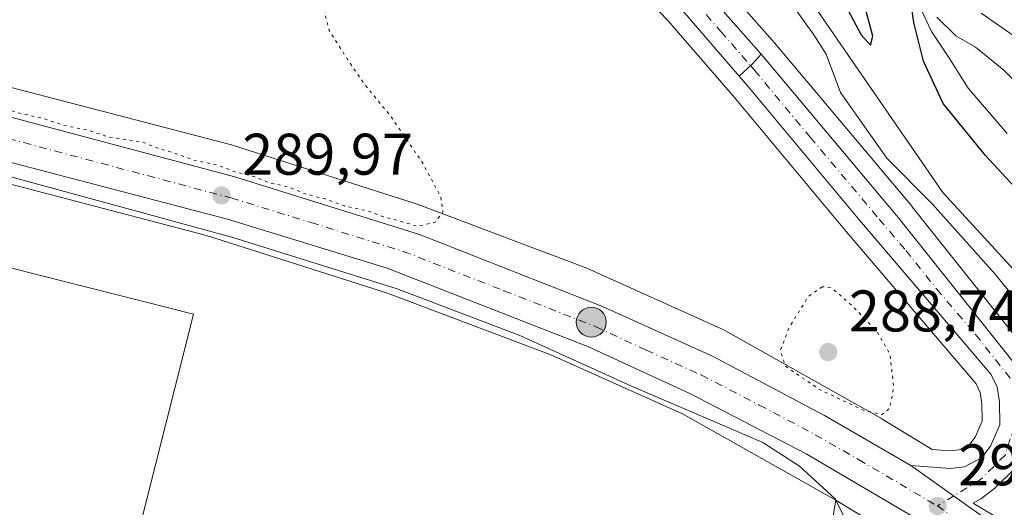
# Model space of a CAD drawing. Units: metres. Extents: x 590995 to 594461, y 4682746 to 4685117.
# Drawn here: x 591569 to 591737, y 4683987 to 4684070 of the extents above; entities that cross this region are included whole.
import ezdxf

# ---------------------------------------------------------------- set-up
doc = ezdxf.new("R2010")
doc.units = ezdxf.units.M
doc.header["$MEASUREMENT"] = 0
doc.linetypes.add('DGN Style 4', pattern=[2.6384748266838614, 1.318413404963828, -0.6592067024819142, 0.001648016756204785, -0.6592067024819142])
doc.linetypes.add('DGN Style 5', pattern=[1.1536117293433497, 0.4944050268614355, -0.6592067024819142])
for name, color, linetype, lineweight in [('Carretera de calzada única Cxs', 7, 'Continuous', 13), ('Carretera de calzada única eje', 7, 'DGN Style 4', 0), ('Cultivos herbáceos CxS', 92, 'Continuous', 0), ('Curva de nivel maestra', 30, 'Continuous', 30), ('Curva de nivel normal', 30, 'Continuous', 0), ('Curva de nivel normal depresión', 30, 'DGN Style 5', 0), ('Edificación industrial', 135, 'Continuous', 13), ('Edificación industrial Cxs', 135, 'Continuous', 13), ('Isleta de vial', 135, 'Continuous', 13), ('Núcleo urbano CxS', 7, 'Continuous', 0), ('Pastizal CxS', 92, 'Continuous', 0), ('Piscina CxS', 4, 'Continuous', 0), ('Punto de cota en terreno', 7, 'Continuous', 0), ('Punto kilométrico de carretera', 7, 'Continuous', 0), ('Rótulo de punto de cota en terreno', 7, 'Continuous', 0), ('Suelo desnudo CxS', 253, 'Continuous', 0)]:
    doc.layers.add(name, color=color, linetype=linetype, lineweight=lineweight)
doc.styles.add('Style-Arial', font='txt')

# ---------------------------------------------------------------- blocks, each defined once
blk = doc.blocks.new('*U7')
at = {"layer": 'Pastizal CxS', "color": 92, "linetype": 'Continuous', "lineweight": 0}
blk.add_polyline3d([(591783.3176999995, 4683973.5307, 295.7550999999949), (591778.9540999997, 4683967.8397, 292.6203999999998), (591773.5895999996, 4683974.4505, 292.3516999999993), (591773.5494999997, 4683974.4987, 292.3463000000047), (591746.5862999996, 4684006.057499999, 292.1891999999934), (591731.8186999997, 4684024.6667, 292.8715999999986), (591721.3573000003, 4684037.808499999, 293.4676000000036), (591721.3071, 4684037.869700001, 293.4848999999958), (591697.7953000005, 4684065.825300001, 291.7590000000055), (591689.1344999997, 4684075.6895, 291.9850000000006), (591688.9924999997, 4684075.840299999, 291.9777000000031), (591681.8702999996, 4684082.902899999, 291.6288000000059), (591673.4461000003, 4684092.043299999, 291.9400000000023), (591673.3189000003, 4684092.1731, 291.9465999999957), (591669.9789000005, 4684095.383099999, 292.1826000000001), (591669.8699000003, 4684095.482799999, 292.1814000000013), (591645.8399, 4684116.4027, 292.0035999999964), (591645.7887000004, 4684116.4463, 291.9974999999977), (591633.6876999997, 4684126.426700001, 290.9352999999974), (591645.7549000002, 4684130.6853, 293.8127999999998), (591649.3931999998, 4684131.9693, 296.5170000000071), (591701.6017000005, 4684076.5823, 296.7670000000071), (591726.5711000003, 4684040.2631, 297.5785999999935), (591762.4360999997, 4684001.223900001, 296.6543999999994)], close=True, dxfattribs=at)
blk.add_polyline3d([(591660.0516999997, 4684089.912900001, 291.2713999999978), (591679.6146999998, 4684069.615700001, 291.3849999999948), (591690.9935, 4684056.4779, 291.8387999999977), (591710.0654999996, 4684033.5777, 291.9472999999998), (591732.2851, 4684007.583699999, 291.8847999999998), (591732.9294999996, 4684006.130700001, 291.8206000000064), (591733.2336999997, 4684004.228499999, 291.7335000000021), (591733.2805000005, 4684001.204700001, 291.5881999999983), (591732.1089000005, 4683998.4757, 291.4174999999959), (591731.1847000001, 4683997.301100001, 291.3319999999949), (591729.3673, 4683996.313899999, 291.2553999999946), (591727.7768999999, 4683996.152100001, 291.2109999999957), (591724.7263000002, 4683996.394300001, 291.116200000004), (591716.3312999997, 4684001.510500001, 290.9519), (591716.1672999999, 4684001.609200001, 290.9437999999937), (591716.0938999997, 4684001.6501, 290.9398999999976), (591689.4325000001, 4684016.6577, 290.872199999998), (591689.0475000005, 4684016.862700001, 290.8459000000003), (591688.7895000001, 4684016.9857, 290.828800000003), (591665.7903000005, 4684027.323799999, 290.2887999999948), (591665.6352000004, 4684027.390100001, 290.2866000000067), (591665.5692999996, 4684027.418299999, 290.2856999999931), (591665.3274999997, 4684027.5163, 290.2828000000009), (591636.9874, 4684038.186899999, 289.2522999999928), (591636.7411000002, 4684038.2729, 289.2513999999938), (591636.6020999998, 4684038.321900001, 289.2504999999946), (591605.2714999998, 4684048.320499999, 288.9928999999975), (591604.9108999996, 4684048.427100001, 289.0008999999991), (591604.8622000003, 4684048.439099999, 289.0019999999931), (591572.0694000004, 4684057.004100001, 289.0770000000048), (591512.7383000003, 4684072.3354, 290.1809000000067)], dxfattribs=at)
blk = doc.blocks.new('*U9')
at = {"layer": 'Núcleo urbano CxS', "color": 7, "linetype": 'Continuous', "lineweight": 0}
for points in [[(591512.7383000003, 4684072.3354, 290.1809000000067), (591572.0694000004, 4684057.004100001, 289.0770000000048), (591604.8622000003, 4684048.439099999, 289.0019999999931), (591604.9108999996, 4684048.427100001, 289.0008999999991), (591605.2714999998, 4684048.320499999, 288.9928999999975), (591636.6020999998, 4684038.321900001, 289.2504999999946), (591636.7411000002, 4684038.2729, 289.2513999999938), (591636.9874, 4684038.186899999, 289.2522999999928), (591665.3274999997, 4684027.5163, 290.2828000000009), (591665.5692999996, 4684027.418299999, 290.2856999999931), (591665.6352000004, 4684027.390100001, 290.2866000000067), (591665.7903000005, 4684027.323799999, 290.2887999999948), (591688.7895000001, 4684016.9857, 290.828800000003), (591689.0475000005, 4684016.862700001, 290.8459000000003), (591689.4325000001, 4684016.6577, 290.872199999998), (591716.0938999997, 4684001.6501, 290.9398999999976), (591716.1672999999, 4684001.609200001, 290.9437999999937), (591716.3312999997, 4684001.510500001, 290.9519), (591724.7263000002, 4683996.394300001, 291.116200000004), (591727.7768999999, 4683996.152100001, 291.2109999999957), (591729.3673, 4683996.313899999, 291.2553999999946), (591731.1847000001, 4683997.301100001, 291.3319999999949), (591732.1089000005, 4683998.4757, 291.4174999999959), (591733.2805000005, 4684001.204700001, 291.5881999999983), (591733.2336999997, 4684004.228499999, 291.7335000000021), (591732.9294999996, 4684006.130700001, 291.8206000000064), (591732.2851, 4684007.583699999, 291.8847999999998), (591710.0654999996, 4684033.5777, 291.9472999999998), (591690.9935, 4684056.4779, 291.8387999999977), (591679.6146999998, 4684069.615700001, 291.3849999999948), (591660.0516999997, 4684089.912900001, 291.2713999999978)], [(591689.1344999997, 4684075.6895, 291.9850000000006), (591697.7953000005, 4684065.825300001, 291.7590000000055), (591721.3071, 4684037.869700001, 293.4848999999958), (591721.3573000003, 4684037.808499999, 293.4676000000036), (591731.8186999997, 4684024.6667, 292.8715999999986), (591746.5862999996, 4684006.057499999, 292.1891999999934)], [(591729.3036000002, 4683974.903100001, 289.8516999999993), (591708.3103, 4683987.698100001, 290.0075999999972), (591682.0846999995, 4684002.462300001, 289.6304999999993), (591659.6434000004, 4684012.551899999, 289.6523000000016), (591631.7282999996, 4684023.062100001, 289.5326999999961), (591600.7971000001, 4684032.935500001, 289.7614000000031), (591568.2352999998, 4684041.440099999, 289.537599999996)]]:
    blk.add_polyline3d(points, dxfattribs=at)
blk = doc.blocks.new('*U12')
at = {"layer": 'Cultivos herbáceos CxS', "color": 92, "linetype": 'Continuous', "lineweight": 0}
blk.add_polyline3d([(591706.6654000003, 4683978.0032, 288.7419999999984), (591708.3103, 4683987.698100001, 290.0075999999972), (591729.3036000002, 4683974.903100001, 289.8516999999993)], dxfattribs=at)
blk = doc.blocks.new('5PATER')
at = {"layer": 'Cultivos herbáceos CxS', "linetype": 'Continuous', "lineweight": 0}
h = blk.add_hatch(color=51, dxfattribs=at)
edge = h.paths.add_edge_path()
edge.add_ellipse((0, 0), major_axis=(-0.1095731443231308, -0.1110710700762829), ratio=0.9994222409660322, start_angle=0, end_angle=360)
blk = doc.blocks.new('*U14')
at = {"layer": 'Carretera de calzada única Cxs', "color": 7, "linetype": 'Continuous', "lineweight": 13}
for points in [[(591800.5800999999, 4683937.170100001, 291.9750000000058), (591791.9401000004, 4683943.3201, 291.8334000000032), (591721.1300999997, 4683993.670100001, 290.9349999999977), (591727.8101000004, 4683993.140100001, 291.1080999999977), (591730.2701000003, 4683993.390100001, 291.1676000000007), (591733.1601, 4683994.960100001, 291.319399999993), (591734.7100999998, 4683996.9301, 291.437699999995), (591736.2901, 4684000.610099999, 291.6116999999941), (591736.2301000003, 4684004.4901, 291.8329999999987), (591735.8300999999, 4684006.9901, 292.0038000000059), (591734.8501000004, 4684009.200099999, 292.2783999999957), (591712.3601000002, 4684035.5101, 294.2354999999953), (591693.2801000001, 4684058.420100001, 293.4994000000006), (591691.8082999997, 4684060.1194, 294.2960000000021), (591694.0118000006, 4684062.182200001, 293.587400000004), (591695.5201000003, 4684063.870100001, 293.0081000000064), (591719.0100999996, 4684035.940099999, 293.6940999999933), (591729.4700999996, 4684022.800100001, 293.6570999999968), (591744.2701000003, 4684004.1501, 294.340200000006), (591771.2600999996, 4683972.5601, 293.5503000000026), (591780.7301000003, 4683960.890100001, 292.2307000000001)], [(591767.3000999996, 4683971.090100001, 291.9281000000047), (591742.7901, 4683998.670100001, 292.206600000005), (591741.1700999998, 4683997.890100001, 291.9725000000035), (591738.9301000005, 4683993.190099999, 292.8720999999932), (591735.3701, 4683989.700099999, 291.4235999999946), (591733.0701000001, 4683987.9301, 291.1036000000022), (591731.7701000003, 4683987.220100001, 290.9949000000051), (591735.7200999996, 4683984.8201, 291.2185000000027), (591761.3101000004, 4683966.780099999, 291.4906999999948), (591766.2901, 4683967.050100001, 291.7342000000062), (591767.5500999996, 4683968.550100001, 291.8592999999965)]]:
    blk.add_polyline3d(points, close=True, dxfattribs=at)
blk = doc.blocks.new('5HITCA')
at = {"layer": 'Piscina CxS', "linetype": 'Continuous', "lineweight": 0}
h = blk.add_hatch(color=1, dxfattribs=at)
edge = h.paths.add_edge_path()
edge.add_arc((0, 0), 0.2558578010358639, 0, 360)
at = {"layer": 'Piscina CxS', "color": 7, "linetype": 'Continuous', "lineweight": 0}
blk.add_circle((0, 0), 0.2558578010358639, dxfattribs=at)

msp = doc.modelspace()

# ---------------------------------------------------------------- linework, layer by layer
at = {"layer": 'Carretera de calzada única Cxs', "color": 7, "linetype": 'Continuous', "lineweight": 13, "extrusion": (0.001659069755440745, 0.3232937895659693, 0.9462971906941399), "elevation": 1515587.696017378, "flags": 128}
msp.add_lwpolyline([(-567650.501565608, -4435236.73069312), (-567649.0019472708, -4435234.938848084), (-567646.8090619625, -4435232.747062492)], dxfattribs=at)
msp.add_lwpolyline([(-567650.501565608, -4435236.73069312), (-567649.0019472708, -4435234.938848084), (-567646.8090619625, -4435232.747062492)], dxfattribs=at)
at = {"layer": 'Carretera de calzada única Cxs', "color": 7, "linetype": 'Continuous', "lineweight": 13, "extrusion": (0.5704064556586088, 0.8050965016264487, 0.1626533074113075), "elevation": 4108635.791536578, "flags": 128}
msp.add_lwpolyline([(2225017.544144879, -677007.7863207625), (2224930.658261868, -677006.8757955561), (2224920.05300114, -677006.7322844596)], dxfattribs=at)
msp.add_lwpolyline([(2225017.544144879, -677007.7863207625), (2224930.658261868, -677006.8757955561), (2224920.05300114, -677006.7322844596)], dxfattribs=at)
at = {"layer": 'Carretera de calzada única Cxs', "color": 7, "linetype": 'Continuous', "lineweight": 13}
for points in [[(591505.1901000004, 4684229.6801, 293.7799999999988), (591519.9101, 4684217.100099999, 292.8945999999996), (591565.6001000004, 4684179.1601, 292.6328000000067), (591587.0500999996, 4684161.790100001, 291.9756000000052), (591601.7001, 4684148.920100001, 292.0083000000013), (591643.8701, 4684114.140100001, 292.6187000000064), (591667.9001000002, 4684093.220100001, 296.7854999999981), (591671.2401000002, 4684090.0101, 297.6711000000068), (591679.7100999998, 4684080.8201, 293.8352000000014), (591686.8800999997, 4684073.710100001, 293.5182999999961), (591695.5201000003, 4684063.870100001, 293.0081000000064)], [(591691.8082999997, 4684060.1194, 294.2960000000021), (591681.8300999999, 4684071.640100001, 292.8776999999973), (591662.1101000002, 4684092.100099999, 291.5285000000004), (591652.7100999998, 4684100.120100001, 291.3935000000056), (591643.5301000001, 4684107.710100001, 292.2084000000032), (591635.8101000004, 4684114.050100001, 292.2434000000067), (591619.2901, 4684127.300100001, 290.8668000000035), (591602.1901000004, 4684141.920100001, 290.7605999999942), (591586.5800999999, 4684154.780099999, 291.0687999999937), (591561.0500999996, 4684176.5101, 290.7130000000034), (591541.7301000003, 4684192.800100001, 291.2464000000036), (591524.6501000002, 4684206.5801, 291.6619000000064), (591515.1321, 4684214.667500001, 291.0896000000066)], [(591565.6001000004, 4684179.1601, 292.6328000000067), (591587.0500999996, 4684161.790100001, 291.9756000000052), (591601.7001, 4684148.920100001, 292.0083000000013), (591643.8701, 4684114.140100001, 292.6187000000064), (591667.9001000002, 4684093.220100001, 296.7854999999981), (591671.2401000002, 4684090.0101, 297.6711000000068), (591679.7100999998, 4684080.8201, 293.8352000000014), (591686.8800999997, 4684073.710100001, 293.5182999999961), (591695.5201000003, 4684063.870100001, 293.0081000000064), (591694.0118000006, 4684062.182200001, 293.587400000004), (591691.8082999997, 4684060.1194, 294.2960000000021), (591681.8300999999, 4684071.640100001, 292.8776999999973), (591662.1101000002, 4684092.100099999, 291.5285000000004), (591652.7100999998, 4684100.120100001, 291.3935000000056), (591643.5301000001, 4684107.710100001, 292.2084000000032), (591635.8101000004, 4684114.050100001, 292.2434000000067), (591619.2901, 4684127.300100001, 290.8668000000035), (591602.1901000004, 4684141.920100001, 290.7605999999942), (591586.5800999999, 4684154.780099999, 291.0687999999937), (591561.0500999996, 4684176.5101, 290.7130000000034)], [(591480.5899, 4684076.269500001, 290.1108999999997), (591605.6501000002, 4684042.950099999, 289.9035000000004), (591637.1700999998, 4684033.0701, 290.027900000001), (591668.4501, 4684020.800100001, 290.377999999997), (591687.2200999996, 4684012.290100001, 290.7544000000053), (591706.3601000002, 4684002.1601, 290.7385999999969), (591721.1300999997, 4683993.670100001, 290.9349999999977), (591791.9401000004, 4683943.3201, 291.8334000000032)], [(591480.5899, 4684076.269500001, 290.1108999999997), (591605.6501000002, 4684042.950099999, 289.9035000000004), (591637.1700999998, 4684033.0701, 290.027900000001), (591668.4501, 4684020.800100001, 290.377999999997), (591687.2200999996, 4684012.290100001, 290.7544000000053), (591706.3601000002, 4684002.1601, 290.7385999999969), (591721.1300999997, 4683993.670100001, 290.9349999999977)], [(591695.5201000003, 4684063.870100001, 293.0081000000064), (591719.0100999996, 4684035.940099999, 293.6940999999933), (591729.4700999996, 4684022.800100001, 293.6570999999968), (591744.2701000003, 4684004.1501, 294.340200000006), (591771.2600999996, 4683972.5601, 293.5503000000026), (591780.7301000003, 4683960.890100001, 292.2307000000001), (591800.5800999999, 4683937.170100001, 291.9750000000058)], [(591731.8101000004, 4683978.850099999, 290.6665000000066), (591703.2301000003, 4683995.6501, 290.3711000000039), (591683.3400999998, 4684005.9101, 290.1785999999993), (591666.0701000001, 4684013.920100001, 290.0733000000037), (591631.6700999998, 4684027.3101, 289.9642000000022), (591604.4001000002, 4684035.700099999, 289.9064000000071), (591508.2506999997, 4684060.8739, 290.0025000000023)], [(591825.1201, 4683900.642700001, 291.9440999999933), (591814.2100999998, 4683912.0101, 291.770399999994), (591780.6601, 4683942.8301, 291.5001000000047), (591765.1001000004, 4683955.390100001, 291.1135999999969), (591731.8101000004, 4683978.850099999, 290.6665000000066), (591703.2301000003, 4683995.6501, 290.3711000000039), (591683.3400999998, 4684005.9101, 290.1785999999993), (591666.0701000001, 4684013.920100001, 290.0733000000037), (591631.6700999998, 4684027.3101, 289.9642000000022), (591604.4001000002, 4684035.700099999, 289.9064000000071), (591508.2506999997, 4684060.8739, 290.0025000000023)], [(591721.1300999997, 4683993.670100001, 290.9349999999977), (591727.8101000004, 4683993.140100001, 291.1080999999977), (591730.2701000003, 4683993.390100001, 291.1676000000007), (591733.1601, 4683994.960100001, 291.319399999993), (591734.7100999998, 4683996.9301, 291.437699999995), (591736.2901, 4684000.610099999, 291.6116999999941), (591736.2301000003, 4684004.4901, 291.8329999999987), (591735.8300999999, 4684006.9901, 292.0038000000059), (591734.8501000004, 4684009.200099999, 292.2783999999957), (591712.3601000002, 4684035.5101, 294.2354999999953), (591693.2801000001, 4684058.420100001, 293.4994000000006), (591691.8082999997, 4684060.1194, 294.2960000000021)], [(591767.3000999996, 4683971.090100001, 291.9281000000047), (591742.7901, 4683998.670100001, 292.206600000005), (591741.1700999998, 4683997.890100001, 291.9725000000035), (591738.9301000005, 4683993.190099999, 292.8720999999932), (591735.3701, 4683989.700099999, 291.4235999999946), (591733.0701000001, 4683987.9301, 291.1036000000022), (591731.7701000003, 4683987.220100001, 290.9949000000051), (591735.7200999996, 4683984.8201, 291.2185000000027), (591761.3101000004, 4683966.780099999, 291.4906999999948)]]:
    msp.add_polyline3d(points, dxfattribs=at)
at = {"layer": 'Carretera de calzada única eje', "color": 7, "linetype": 'DGN Style 4', "lineweight": 0}
for points in [[(591505.0247, 4684226.5975, 292.9309999999969), (591507.4101, 4684224.470100001, 292.0356000000029), (591522.2801000001, 4684211.840100001, 291.2621999999974), (591530.8201000001, 4684204.950099999, 291.5138000000007), (591553.6601, 4684185.9801, 291.1530000000057), (591563.3201000001, 4684177.8301, 291.0641000000033), (591574.0500999996, 4684169.1501, 291.3098999999929), (591586.8101000004, 4684158.280099999, 291.0253999999986), (591588.2200999996, 4684157.050100001, 290.9818999999989), (591594.1401000004, 4684151.850099999, 290.952099999995), (591601.9401000004, 4684145.420100001, 290.9106000000029), (591610.4901000002, 4684138.110099999, 290.9337999999989), (591631.5800999999, 4684120.720100001, 291.1886999999988), (591639.8400999998, 4684114.090100001, 291.9051000000036), (591643.7001, 4684110.920100001, 291.8877999999968), (591648.2901, 4684107.130100001, 291.5022999999928), (591660.3101000004, 4684096.670100001, 291.6426999999967), (591665.0000999998, 4684092.6601, 293.8723000000027), (591666.6700999998, 4684091.050100001, 294.4885000000068), (591670.9101, 4684086.460100001, 294.2603999999992), (591680.7701000003, 4684076.2301, 292.0170999999973), (591684.3501000004, 4684072.670100001, 292.4324000000051), (591688.6700999998, 4684067.7501, 295.5583999999944), (591693.7275, 4684061.915999999, 293.6407999999938)], [(591494.4561000001, 4684068.702500001, 290.2341000000015), (591537.8400999998, 4684057.220100001, 290.0166999999929), (591605.0201000003, 4684039.3201, 289.9704999999958), (591618.6601, 4684035.130100001, 289.9921999999933), (591634.4200999998, 4684030.190099999, 290.0758999999962), (591651.6201, 4684023.4901, 290.1555999999982), (591667.2600999996, 4684017.360099999, 290.3068000000058), (591675.8901000004, 4684013.350099999, 290.375199999995), (591685.2801000001, 4684009.100099999, 290.5142000000051), (591695.2200999996, 4684003.970100001, 290.5586000000039), (591704.7901, 4683998.9001, 290.6496999999945), (591712.1801000005, 4683994.6601, 290.739499999996), (591725.6700999998, 4683986.7301, 290.8246000000072)], [(591693.7275, 4684061.915999999, 293.6407999999938), (591694.4001000002, 4684061.140100001, 293.5644999999931), (591703.9401000004, 4684049.690099999, 294.3276999999944), (591715.6801000005, 4684035.720100001, 293.3901999999944), (591720.2600999996, 4684030.370100001, 293.0926000000036), (591725.4901000002, 4684023.800100001, 293.0114000000031), (591732.1601, 4684016.0001, 292.6266000000033), (591739.5601000004, 4684006.670100001, 293.6398000000045)], [(591739.5601000004, 4684006.670100001, 293.6398000000045), (591738.9001000002, 4684000.8101, 291.7871000000014), (591737.2100999998, 4683995.4301, 291.5864000000001), (591733.0201000003, 4683991.2501, 291.1974999999948), (591728.4700999996, 4683988.450099999, 290.9566999999952), (591725.6700999998, 4683986.7301, 290.8246000000072)], [(591807.7301000003, 4683924.210100001, 291.834600000002), (591796.5800999999, 4683934.040100001, 291.771900000007), (591776.3701, 4683950.3201, 291.5464000000065), (591748.8501000004, 4683969.970100001, 290.9716999999946), (591725.6700999998, 4683986.7301, 290.8246000000072)]]:
    msp.add_polyline3d(points, dxfattribs=at)
at = {"layer": 'Cultivos herbáceos CxS', "color": 92, "linetype": 'Continuous', "lineweight": 0}
for points in [[(591470.1273999996, 4683985.411499999, 289.2363999999943), (591486.0025000004, 4684051.0283, 289.0482999999949), (591483.9331, 4684063.2906, 289.9934999999969), (591508.8949999996, 4684056.7733, 289.670100000003), (591508.9046999998, 4684056.7708, 289.6698999999935), (591508.9145000001, 4684056.768300001, 289.6695999999938), (591568.2352999998, 4684041.440099999, 289.537599999996), (591600.7971000001, 4684032.935500001, 289.7614000000031), (591631.7282999996, 4684023.062100001, 289.5326999999961), (591659.6434000004, 4684012.551899999, 289.6523000000016), (591682.0846999995, 4684002.462300001, 289.6304999999993), (591708.3103, 4683987.698100001, 290.0075999999972), (591706.6654000003, 4683978.0032, 288.7419999999984)], [(591470.1273999996, 4683985.411499999, 289.5142000000051), (591486.0025000004, 4684051.0283, 289.0494999999937), (591483.9331, 4684063.2906, 290.1328999999969), (591508.8949999996, 4684056.7733, 289.5997000000062), (591508.9046999998, 4684056.7708, 289.5997999999963), (591508.9145000001, 4684056.768300001, 289.6000000000058), (591568.2352999998, 4684041.440099999, 289.3417999999947), (591600.7971000001, 4684032.935500001, 290.2737000000052), (591631.7282999996, 4684023.062100001, 289.4998999999953), (591659.6434000004, 4684012.551899999, 289.5204999999987), (591682.0846999995, 4684002.462300001, 289.6275000000023), (591708.3103, 4683987.698100001, 290.3196999999927), (591706.6654000003, 4683978.0032, 288.8029999999999)], [(591483.9331, 4684063.2906, 289.9934999999969), (591508.8949999996, 4684056.7733, 289.670100000003), (591508.9046999998, 4684056.7708, 289.6698999999935), (591508.9145000001, 4684056.768300001, 289.6695999999938), (591568.2352999998, 4684041.440099999, 289.537599999996), (591600.7971000001, 4684032.935500001, 289.7614000000031), (591631.7282999996, 4684023.062100001, 289.5326999999961), (591659.6434000004, 4684012.551899999, 289.6523000000016), (591682.0846999995, 4684002.462300001, 289.6304999999993), (591708.3103, 4683987.698100001, 290.0075999999972)], [(591501.4469999997, 4684058.717900001, 289.4833999999973), (591508.8949999996, 4684056.7733, 289.5997000000062), (591508.9046999998, 4684056.7708, 289.5997999999963), (591508.9145000001, 4684056.768300001, 289.6000000000058), (591568.2352999998, 4684041.440099999, 289.3417999999947), (591600.7971000001, 4684032.935500001, 290.2737000000052), (591631.7282999996, 4684023.062100001, 289.4998999999953), (591659.6434000004, 4684012.551899999, 289.5204999999987), (591682.0846999995, 4684002.462300001, 289.6275000000023), (591708.3103, 4683987.698100001, 290.3196999999927)], [(591708.3103, 4683987.698100001, 290.3196999999927), (591706.6654000003, 4683978.0032, 288.8029999999999), (591709.8404000001, 4683973.240700001, 288.8084999999992), (591713.5445999998, 4683965.8323, 288.8552000000054), (591715.1321, 4683958.9531, 288.8215999999957), (591716.7196000004, 4683950.486500001, 288.8862999999984), (591719.3653999995, 4683936.7281, 288.9627999999939), (591722.0111999996, 4683927.732200001, 288.8080999999947), (591725.1863000002, 4683917.678099999, 288.8733000000066), (591729.9488000004, 4683909.740499999, 288.8111000000063), (591735.7696000002, 4683900.744700001, 288.800900000002), (591671.7402999997, 4683868.9946, 288.9084000000003), (591661.2647000002, 4683873.4266, 289.1147000000055)], [(591706.6654000003, 4683978.0032, 288.7419999999984), (591708.3103, 4683987.698100001, 290.0075999999972)], [(591706.6654000003, 4683978.0032, 288.7419999999984), (591708.3103, 4683987.698100001, 290.0075999999972)], [(591708.3103, 4683987.698100001, 290.0075999999972), (591729.3036000002, 4683974.903100001, 289.8516999999993), (591754.3863000004, 4683957.322100001, 290.0546000000031), (591783.0586999999, 4683934.245100001, 290.7299999999959), (591808.3722999999, 4683912.2064, 291.3401000000013), (591832.1709000003, 4683888.071699999, 291.7547999999952), (591858.5708999997, 4683857.701500001, 291.0936999999976), (591887.8082999997, 4683821.464500001, 292.9162000000069), (591887.8920999998, 4683821.362500001, 292.9174999999959), (591908.1026999997, 4683797.1425, 293.4320000000007), (591908.2304999996, 4683796.9932, 293.4196999999986), (591908.3591, 4683796.8499, 293.4079000000056), (591947.0289000003, 4683754.840100001, 292.4814000000042), (591947.2583, 4683754.601700001, 292.4737000000023), (591947.2717000004, 4683754.588, 292.4734999999928), (591947.2855000002, 4683754.574300001, 292.4732999999979), (591980.2843000004, 4683721.8928, 293.4213000000018), (591980.6387, 4683721.562100001, 293.3938000000053), (591980.7839000003, 4683721.438100001, 293.385500000004), (592039.5946000004, 4683672.2974, 293.6955000000016)]]:
    msp.add_polyline3d(points, dxfattribs=at)
at = {"layer": 'Curva de nivel maestra', "color": 30, "linetype": 'Continuous', "lineweight": 30, "flags": 128}
for points, elevation in [([(591714.2400000002, 4684065.420100001), (591714.6399999997, 4684066.9301), (591713.3700000001, 4684071.630100001), (591710.4299999997, 4684078.370100001), (591706.3700000001, 4684084.4801), (591699.8099999996, 4684091.620100001), (591686.3399999999, 4684107.9001), (591675.1399999997, 4684119.360099999), (591667.0999999996, 4684128.6501), (591659.54, 4684137.0801), (591647.0599999996, 4684151.300100001), (591647.5800000001, 4684147.8101), (591652.1799999997, 4684139.0601), (591661.0199999996, 4684127.470100001), (591672.3600000005, 4684115.550100001), (591681.4100000003, 4684107.540100001), (591688.7000000002, 4684100.090100001), (591695.5899999999, 4684093.6601), (591699.4500000002, 4684089.6801), (591703.2699999996, 4684084.710100001), (591709.0499999998, 4684073.920100001), (591712.6200000001, 4684067.1601), (591714.2400000002, 4684065.420100001)], 300), ([(591754.2000000002, 4684024.620100001), (591733.8799999999, 4684046.5801), (591726.6200000001, 4684055.450099999), (591723.29, 4684062.6501), (591721.6399999997, 4684069.300100001), (591720.8799999999, 4684074.590100001)], 300.0000000000001)]:
    msp.add_lwpolyline(points, dxfattribs=dict(at, elevation=elevation))
at = {"layer": 'Curva de nivel normal', "color": 30, "linetype": 'Continuous', "lineweight": 0, "flags": 128}
for points, elevation in [([(591696.2417000001, 4684078.4265), (591698.6399999997, 4684074.880100001), (591701.6600000003, 4684071.2301), (591704.54, 4684067.1801), (591706.6299999999, 4684063.840100001), (591709.0800000001, 4684057.300100001), (591716.9800000004, 4684046.120100001), (591724.7300000004, 4684038.300100001), (591735.4600000001, 4684026.360099999), (591741.2800000003, 4684019.2501), (591746.5199999996, 4684015.350099999), (591749.9000000004, 4684012.380100001), (591752.0599999996, 4684010.640100001), (591753.9400000004, 4684008.360099999), (591755.3200000003, 4684006.9101), (591756.7699999996, 4684004.350099999), (591759.3300000001, 4684001.670100001), (591761.7400000002, 4683999.4101), (591766.0599999996, 4683996.690099999), (591768.9000000004, 4683993.2301), (591771.1299999999, 4683990.720100001), (591774.29, 4683984.550100001)], 295), ([(591737.5800000001, 4684050.3101), (591730.9100000003, 4684058.040100001), (591727.7100000001, 4684063.140100001), (591724.6200000001, 4684067.720100001), (591722.8899999997, 4684071.4801)], 305), ([(591725.54, 4684070.170100001), (591728.7800000003, 4684067.0101), (591732.1399999997, 4684065.040100001), (591736.9699999997, 4684061.140100001), (591741.1500000004, 4684056.970100001)], 310), ([(591733.1399999997, 4684070.860099999), (591738.6799999997, 4684066.970100001)], 315), ([(591459.1299000002, 4684064.864700001), (591461.4500000002, 4684068.040100001), (591465.9299999997, 4684068.5001), (591471.4000000004, 4684068.440099999), (591483.4500000002, 4684066.040100001), (591490.7599999999, 4684063.600099999), (591495.4199999999, 4684063.020099999), (591500.4800000004, 4684062.0601), (591558.54, 4684045.3201), (591605.1500000004, 4684032.610099999), (591633.3700000001, 4684023.790100001), (591654.2999999998, 4684015.860099999), (591673.2999999998, 4684007.2501), (591695.8499999996, 4683997.5601), (591702.0999999996, 4683993.540100001), (591708.1900000004, 4683987.9801), (591709.6299999999, 4683985.0601)], 290)]:
    msp.add_lwpolyline(points, dxfattribs=dict(at, elevation=elevation))
at = {"layer": 'Curva de nivel normal depresión', "color": 30, "linetype": 'DGN Style 5', "lineweight": 0, "elevation": 290, "flags": 128}
for points in [[(591275.6244999999, 4684174.999500001), (591275, 4684174.9301), (591272.2599999999, 4684173.020099999), (591269.4299999997, 4684170.210100001), (591269.25, 4684165.770099999), (591271.3399999999, 4684164.790100001), (591273.1900000004, 4684163.340100001), (591275.1900000004, 4684163.5001), (591276.6299999999, 4684162.6801), (591275.0599999996, 4684159.280099999), (591275.0599999996, 4684156.050100001), (591276.9500000002, 4684151.4001), (591279.9400000004, 4684148.1601), (591281.7199999997, 4684145.530099999), (591282.8300000001, 4684142.640100001), (591285.0999999996, 4684141.2401), (591286.7599999999, 4684140.2301), (591289.5099999999, 4684139.520099999), (591291.4800000004, 4684138.4301), (591293.9000000004, 4684137.920100001), (591294.7100000001, 4684136.520099999), (591295.9500000002, 4684135.7601), (591296.9800000004, 4684134.800100001), (591298.2199999997, 4684133.700099999), (591300.1799999997, 4684131.340100001), (591304.2300000004, 4684129.050100001), (591305.2100000001, 4684127.030099999), (591307.2699999996, 4684125.7501), (591321.1100000005, 4684121.860099999), (591327.8099999996, 4684120.140100001), (591346.7000000002, 4684114.380100001), (591352.9000000004, 4684112.370100001), (591362.29, 4684109.960100001), (591367.7999999998, 4684108.4801), (591374.0300000003, 4684108.7401), (591378.6100000005, 4684110.450099999), (591380.9699999997, 4684110.8101), (591384.6200000001, 4684111.460100001), (591391.6200000001, 4684112.460100001), (591397.7000000002, 4684114.210100001), (591404.1900000004, 4684112.700099999), (591406.5800000001, 4684108.7301), (591408.9600000001, 4684107.020099999), (591411.4299999997, 4684107.170100001), (591415.4299999997, 4684108.850099999), (591420.4500000002, 4684110.0101), (591422.9600000001, 4684108.540100001), (591423.6900000004, 4684105.360099999), (591422.1399999997, 4684102.960100001), (591417.4699999997, 4684099.360099999), (591415.9400000004, 4684097.110099999), (591416.4500000002, 4684095.850099999), (591419.8300000001, 4684094.1801), (591427.9900000002, 4684092.050100001), (591433.9000000004, 4684090.280099999), (591440.7699999996, 4684088.950099999), (591444.1600000003, 4684087.880100001), (591447.2800000003, 4684087.130100001), (591450.4400000004, 4684085.950099999), (591454.8899999997, 4684085.0701), (591457.9900000002, 4684083.840100001), (591461.0999999996, 4684082.950099999), (591464.3600000005, 4684081.880100001), (591468.5199999996, 4684081.040100001), (591471.2800000003, 4684080.800100001), (591476.0700000003, 4684082.2601), (591477.9199999999, 4684081.780099999), (591479.5499999998, 4684081.2601), (591482.1799999997, 4684080.440099999), (591488.4199999999, 4684081.130100001), (591492.7599999999, 4684083.2601), (591494.8700000001, 4684084.140100001), (591495.5499999998, 4684085.140100001), (591496.1200000001, 4684086.5701), (591500.0999999996, 4684086.1801), (591503.0899999999, 4684084.470100001), (591505.4400000004, 4684083.340100001), (591507.1799999997, 4684082.0101), (591508.9400000004, 4684080.960100001), (591510.4299999997, 4684079.5101), (591513.3899999997, 4684076.1501), (591515.5599999996, 4684070.3201), (591518.2100000001, 4684067.7501), (591522.0999999996, 4684066.640100001), (591524.4600000001, 4684065.6601), (591528.5199999996, 4684064.8201), (591531.7599999999, 4684063.6601), (591536.4699999997, 4684062.8301), (591540.4500000002, 4684061.270099999), (591547.8399999999, 4684059.2501), (591551.79, 4684057.870100001), (591556.6399999997, 4684056.9901), (591560.4199999999, 4684055.960100001), (591564.8600000005, 4684055.0801), (591568.3499999996, 4684053.9001), (591572.7400000002, 4684052.950099999), (591576.2100000001, 4684051.7601), (591580.5700000003, 4684050.880100001), (591584.0899999999, 4684049.720100001), (591589.8899999997, 4684048.870100001), (591592.3300000001, 4684047.880100001), (591595.1600000003, 4684047.040100001), (591598.3200000003, 4684045.860099999), (591602.6100000005, 4684044.950099999), (591605.4600000001, 4684043.840100001), (591608.8700000001, 4684043.0101), (591611.4900000002, 4684041.9301), (591614.9600000001, 4684041.1501), (591617.5099999999, 4684040.0701), (591621.0899999999, 4684039.1501), (591624.4000000004, 4684037.950099999), (591628.5, 4684037.0601), (591630.9000000004, 4684036.130100001), (591634.5999999996, 4684035.1601), (591636.8099999996, 4684034.4801), (591639.8600000005, 4684035.1601), (591641.2000000002, 4684036.950099999), (591640.7800000003, 4684039.620100001), (591637.6299999999, 4684045.440099999), (591632.25, 4684053.300100001), (591627.8200000003, 4684058.710100001), (591624.9400000004, 4684062.880100001), (591621.7800000003, 4684067.880100001), (591621, 4684070.7601), (591621.5199999996, 4684073.550100001), (591625.6100000005, 4684078.880100001), (591634.3899999997, 4684086.4001), (591639.0599999996, 4684091.5001), (591641.0599999996, 4684095.020099999), (591642.9500000002, 4684097.6501), (591641.8200000003, 4684099.420100001), (591634.8799999999, 4684104.7601), (591628.5499999998, 4684112.5101), (591622.04, 4684118.880100001), (591618.8600000005, 4684122.4801), (591616.1200000001, 4684124.3301), (591613.4600000001, 4684126.6601), (591610.8700000001, 4684126.800100001), (591604.5099999999, 4684122.530099999), (591596.4000000004, 4684115.6601), (591593, 4684113.920100001), (591590.4100000003, 4684114.780099999), (591587.1100000005, 4684117.1501), (591584.6600000003, 4684120.2401), (591581.6299999999, 4684122.840100001), (591577.3700000001, 4684127.7401), (591576.1900000004, 4684131.0701), (591576.1399999997, 4684134.1801), (591575.0300000003, 4684136.9001), (591573.3200000003, 4684138.840100001), (591570.9500000002, 4684139.0001), (591564.8700000001, 4684135.450099999), (591557.1600000003, 4684128.890100001), (591550.7400000002, 4684123.850099999), (591548.4800000004, 4684123.2501), (591545.3799999999, 4684125.2401), (591544.9100000003, 4684125.444300001)], [(591705.9800000004, 4684024.170100001), (591703.5599999996, 4684022.4301), (591700.3399999999, 4684017.210100001), (591698.8200000003, 4684013.290100001), (591699.7000000002, 4684010.590100001), (591705.3899999997, 4684006.690099999), (591713.1200000001, 4684003.030099999), (591716.2199999997, 4684002.370100001), (591717.5199999996, 4684003.4101), (591718.1600000003, 4684006.9801), (591717.5700000003, 4684012.640100001), (591715.3600000005, 4684016.470100001), (591711.0499999998, 4684020.950099999), (591707.6600000003, 4684023.9301), (591705.9800000004, 4684024.170100001)]]:
    msp.add_lwpolyline(points, dxfattribs=at)
at = {"layer": 'Edificación industrial', "color": 135, "linetype": 'Continuous', "lineweight": 13}
msp.add_polyline3d([(591598.5979000004, 4684019.4641, 289.521900000007), (591587.3531, 4683975.014000001, 289.0026000000071), (591547.2592000002, 4683985.1569, 289.0859999999957), (591558.5039999997, 4684029.606899999, 288.963699999993), (591598.5979000004, 4684019.4641, 289.521900000007)], dxfattribs=at)
at = {"layer": 'Edificación industrial Cxs', "color": 135, "linetype": 'Continuous', "lineweight": 13}
msp.add_3dface([(591598.5979000004, 4684019.4641, 289.521900000007), (591587.3531, 4683975.014000001, 289.521900000007), (591547.2592000002, 4683985.1569, 289.521900000007), (591558.5039999997, 4684029.606899999, 289.521900000007)], dxfattribs=at)
at = {"layer": 'Isleta de vial', "color": 135, "linetype": 'Continuous', "lineweight": 13}
msp.add_polyline3d([(591761.3101000004, 4683966.780099999, 291.4906999999948), (591766.2901, 4683967.050100001, 291.7342000000062), (591767.5500999996, 4683968.550100001, 291.8592999999965), (591767.3000999996, 4683971.090100001, 291.9281000000047), (591742.7901, 4683998.670100001, 292.206600000005), (591741.1700999998, 4683997.890100001, 291.9725000000035), (591738.9301000005, 4683993.190099999, 292.8720999999932), (591735.3701, 4683989.700099999, 291.4235999999946), (591733.0701000001, 4683987.9301, 291.1036000000022), (591731.7701000003, 4683987.220100001, 290.9949000000051), (591735.7200999996, 4683984.8201, 291.2185000000027), (591761.3101000004, 4683966.780099999, 291.4906999999948)], dxfattribs=at)
at = {"layer": 'Núcleo urbano CxS', "color": 7, "linetype": 'Continuous', "lineweight": 0}
for points in [[(591633.6876999997, 4684126.426700001, 290.9352999999974), (591645.7887000004, 4684116.4463, 291.9974999999977), (591645.8399, 4684116.4027, 292.0035999999964), (591669.8699000003, 4684095.482799999, 292.1814000000013), (591669.9789000005, 4684095.383099999, 292.1826000000001), (591673.3189000003, 4684092.1731, 291.9465999999957), (591673.4461000003, 4684092.043299999, 291.9400000000023), (591681.8702999996, 4684082.902899999, 291.6288000000059), (591688.9924999997, 4684075.840299999, 291.9777000000031), (591689.1344999997, 4684075.6895, 291.9850000000006), (591697.7953000005, 4684065.825300001, 291.7590000000055), (591721.3071, 4684037.869700001, 293.4848999999958), (591721.3573000003, 4684037.808499999, 293.4676000000036), (591731.8186999997, 4684024.6667, 292.8715999999986), (591746.5862999996, 4684006.057499999, 292.1891999999934), (591773.5494999997, 4683974.4987, 292.3463000000047), (591773.5895999996, 4683974.4505, 292.3516999999993), (591778.9540999997, 4683967.8397, 292.6203999999998)], [(591512.7383000003, 4684072.3354, 290.1809000000067), (591572.0694000004, 4684057.004100001, 289.0770000000048), (591604.8622000003, 4684048.439099999, 289.0019999999931), (591604.9108999996, 4684048.427100001, 289.0008999999991), (591605.2714999998, 4684048.320499999, 288.9928999999975), (591636.6020999998, 4684038.321900001, 289.2504999999946), (591636.7411000002, 4684038.2729, 289.2513999999938), (591636.9874, 4684038.186899999, 289.2522999999928), (591665.3274999997, 4684027.5163, 290.2828000000009), (591665.5692999996, 4684027.418299999, 290.2856999999931), (591665.6352000004, 4684027.390100001, 290.2866000000067), (591665.7903000005, 4684027.323799999, 290.2887999999948), (591688.7895000001, 4684016.9857, 290.828800000003), (591689.0475000005, 4684016.862700001, 290.8459000000003), (591689.4325000001, 4684016.6577, 290.872199999998), (591716.0938999997, 4684001.6501, 290.9398999999976), (591716.1672999999, 4684001.609200001, 290.9437999999937), (591716.3312999997, 4684001.510500001, 290.9519), (591724.7263000002, 4683996.394300001, 291.116200000004), (591727.7768999999, 4683996.152100001, 291.2109999999957), (591729.3673, 4683996.313899999, 291.2553999999946), (591731.1847000001, 4683997.301100001, 291.3319999999949), (591732.1089000005, 4683998.4757, 291.4174999999959), (591733.2805000005, 4684001.204700001, 291.5881999999983), (591733.2336999997, 4684004.228499999, 291.7335000000021), (591732.9294999996, 4684006.130700001, 291.8206000000064), (591732.2851, 4684007.583699999, 291.8847999999998), (591710.0654999996, 4684033.5777, 291.9472999999998), (591690.9935, 4684056.4779, 291.8387999999977), (591679.6146999998, 4684069.615700001, 291.3849999999948), (591660.0516999997, 4684089.912900001, 291.2713999999978)], [(591483.9331, 4684063.2906, 289.9934999999969), (591508.8949999996, 4684056.7733, 289.670100000003), (591508.9046999998, 4684056.7708, 289.6698999999935), (591508.9145000001, 4684056.768300001, 289.6695999999938), (591568.2352999998, 4684041.440099999, 289.537599999996), (591600.7971000001, 4684032.935500001, 289.7614000000031), (591631.7282999996, 4684023.062100001, 289.5326999999961), (591659.6434000004, 4684012.551899999, 289.6523000000016), (591682.0846999995, 4684002.462300001, 289.6304999999993), (591708.3103, 4683987.698100001, 290.0075999999972)], [(591708.3103, 4683987.698100001, 290.0075999999972), (591729.3036000002, 4683974.903100001, 289.8516999999993), (591754.3863000004, 4683957.322100001, 290.0546000000031), (591783.0586999999, 4683934.245100001, 290.7299999999959), (591808.3722999999, 4683912.2064, 291.3401000000013), (591832.1709000003, 4683888.071699999, 291.7547999999952), (591858.5708999997, 4683857.701500001, 291.0936999999976), (591887.8082999997, 4683821.464500001, 292.9162000000069), (591887.8920999998, 4683821.362500001, 292.9174999999959), (591908.1026999997, 4683797.1425, 293.4320000000007), (591908.2304999996, 4683796.9932, 293.4196999999986), (591908.3591, 4683796.8499, 293.4079000000056), (591947.0289000003, 4683754.840100001, 292.4814000000042), (591947.2583, 4683754.601700001, 292.4737000000023), (591947.2717000004, 4683754.588, 292.4734999999928), (591947.2855000002, 4683754.574300001, 292.4732999999979), (591980.2843000004, 4683721.8928, 293.4213000000018), (591980.6387, 4683721.562100001, 293.3938000000053), (591980.7839000003, 4683721.438100001, 293.385500000004), (592039.5946000004, 4683672.2974, 293.6955000000016)]]:
    msp.add_polyline3d(points, dxfattribs=at)
at = {"layer": 'Pastizal CxS', "color": 92, "linetype": 'Continuous', "lineweight": 0}
for points in [[(591649.3931999998, 4684131.9693, 296.5170000000071), (591701.6017000005, 4684076.5823, 296.7670000000071), (591726.5711000003, 4684040.2631, 297.5785999999935), (591762.4360999997, 4684001.223900001, 296.6543999999994), (591783.3176999995, 4683973.5307, 295.7550999999949), (591778.9540999997, 4683967.8397, 292.6203999999998)], [(591633.6876999997, 4684126.426700001, 290.9352999999974), (591645.7887000004, 4684116.4463, 291.9974999999977), (591645.8399, 4684116.4027, 292.0035999999964), (591669.8699000003, 4684095.482799999, 292.1814000000013), (591669.9789000005, 4684095.383099999, 292.1826000000001), (591673.3189000003, 4684092.1731, 291.9465999999957), (591673.4461000003, 4684092.043299999, 291.9400000000023), (591681.8702999996, 4684082.902899999, 291.6288000000059), (591688.9924999997, 4684075.840299999, 291.9777000000031), (591689.1344999997, 4684075.6895, 291.9850000000006), (591697.7953000005, 4684065.825300001, 291.7590000000055), (591721.3071, 4684037.869700001, 293.4848999999958), (591721.3573000003, 4684037.808499999, 293.4676000000036), (591731.8186999997, 4684024.6667, 292.8715999999986), (591746.5862999996, 4684006.057499999, 292.1891999999934), (591773.5494999997, 4683974.4987, 292.3463000000047), (591773.5895999996, 4683974.4505, 292.3516999999993), (591778.9540999997, 4683967.8397, 292.6203999999998)], [(591512.7383000003, 4684072.3354, 290.1809000000067), (591572.0694000004, 4684057.004100001, 289.0770000000048), (591604.8622000003, 4684048.439099999, 289.0019999999931), (591604.9108999996, 4684048.427100001, 289.0008999999991), (591605.2714999998, 4684048.320499999, 288.9928999999975), (591636.6020999998, 4684038.321900001, 289.2504999999946), (591636.7411000002, 4684038.2729, 289.2513999999938), (591636.9874, 4684038.186899999, 289.2522999999928), (591665.3274999997, 4684027.5163, 290.2828000000009), (591665.5692999996, 4684027.418299999, 290.2856999999931), (591665.6352000004, 4684027.390100001, 290.2866000000067), (591665.7903000005, 4684027.323799999, 290.2887999999948), (591688.7895000001, 4684016.9857, 290.828800000003), (591689.0475000005, 4684016.862700001, 290.8459000000003), (591689.4325000001, 4684016.6577, 290.872199999998), (591716.0938999997, 4684001.6501, 290.9398999999976), (591716.1672999999, 4684001.609200001, 290.9437999999937), (591716.3312999997, 4684001.510500001, 290.9519), (591724.7263000002, 4683996.394300001, 291.116200000004), (591727.7768999999, 4683996.152100001, 291.2109999999957), (591729.3673, 4683996.313899999, 291.2553999999946), (591731.1847000001, 4683997.301100001, 291.3319999999949), (591732.1089000005, 4683998.4757, 291.4174999999959), (591733.2805000005, 4684001.204700001, 291.5881999999983), (591733.2336999997, 4684004.228499999, 291.7335000000021), (591732.9294999996, 4684006.130700001, 291.8206000000064), (591732.2851, 4684007.583699999, 291.8847999999998), (591710.0654999996, 4684033.5777, 291.9472999999998), (591690.9935, 4684056.4779, 291.8387999999977), (591679.6146999998, 4684069.615700001, 291.3849999999948), (591660.0516999997, 4684089.912900001, 291.2713999999978)]]:
    msp.add_polyline3d(points, dxfattribs=at)
at = {"layer": 'Suelo desnudo CxS', "color": 253, "linetype": 'Continuous', "lineweight": 0}
for points in [[(591783.3176999995, 4683973.5307, 295.7550999999949), (591762.4360999997, 4684001.223900001, 296.6543999999994), (591726.5711000003, 4684040.2631, 297.5785999999935), (591701.6017000005, 4684076.5823, 296.7670000000071), (591649.3931999998, 4684131.9693, 296.5170000000071), (591636.6533000004, 4684148.351700001, 293.3081999999995), (591633.5051999995, 4684152.399900001, 292.0757000000012), (591613.3879000006, 4684177.032099999, 294.7336000000068), (591611.2593, 4684179.638499999, 295.1741999999941), (591595.8211000003, 4684196.891100001, 297.5108999999939), (591580.8419000005, 4684205.517300001, 296.0271000000066), (591586.2893000003, 4684217.772700001, 299.1708000000072), (591588.5588999996, 4684225.038899999, 299.0108999999939), (591576.7537000002, 4684244.105900001, 299.3574999999983), (591543.6129000001, 4684274.5231, 300.0871000000043)], [(591649.3931999998, 4684131.9693, 296.5170000000071), (591701.6017000005, 4684076.5823, 296.7670000000071), (591726.5711000003, 4684040.2631, 297.5785999999935), (591762.4360999997, 4684001.223900001, 296.6543999999994), (591783.3176999995, 4683973.5307, 295.7550999999949), (591778.9540999997, 4683967.8397, 292.6203999999998)]]:
    msp.add_polyline3d(points, dxfattribs=at)

# ---------------------------------------------------------------- block references
at = {"layer": 'Carretera de calzada única Cxs', "color": 7, "linetype": 'Continuous', "lineweight": 13}
msp.add_blockref('*U14', (0, 0), dxfattribs=at)
at = {"layer": 'Cultivos herbáceos CxS', "color": 92, "linetype": 'Continuous', "lineweight": 0}
msp.add_blockref('*U12', (0, 0), dxfattribs=at)
at = {"layer": 'Núcleo urbano CxS', "color": 7, "linetype": 'Continuous', "lineweight": 0}
msp.add_blockref('*U9', (0, 0), dxfattribs=at)
at = {"layer": 'Pastizal CxS', "color": 92, "linetype": 'Continuous', "lineweight": 0}
msp.add_blockref('*U7', (0, 0), dxfattribs=at)
at = {"layer": 'Punto de cota en terreno', "color": 7, "linetype": 'Continuous', "lineweight": 0, "xscale": 10, "yscale": 10, "zscale": 10}
for p in [(591603.3799999999, 4684039.76, 289.9700000000012), (591707, 4684013, 288.7400000000052), (591725.6799999997, 4683986.730000001, 290.8399999999965)]:
    msp.add_blockref('5PATER', p, dxfattribs=at)
at = {"layer": 'Punto kilométrico de carretera', "color": 7, "linetype": 'Continuous', "lineweight": 0, "xscale": 10, "yscale": 10, "zscale": 10}
msp.add_blockref('5HITCA', (591666.5317000002, 4684018.1108, 290.3046000000031), dxfattribs=at)

# ---------------------------------------------------------------- texts
at = {"layer": 'Rótulo de punto de cota en terreno', "color": 7, "linetype": 'Continuous', "lineweight": 0, "style": 'Style-Arial'}
for s, p in [('289,97', (591606.9078000002, 4684043.287799999)), ('288,74', (591710.5278000003, 4684016.527799999)), ('290,84', (591729.2078, 4683990.2578))]:
    msp.add_text(s, height=7.000000000000002, dxfattribs=at).set_placement(p)

doc.saveas('drawing.dxf')
